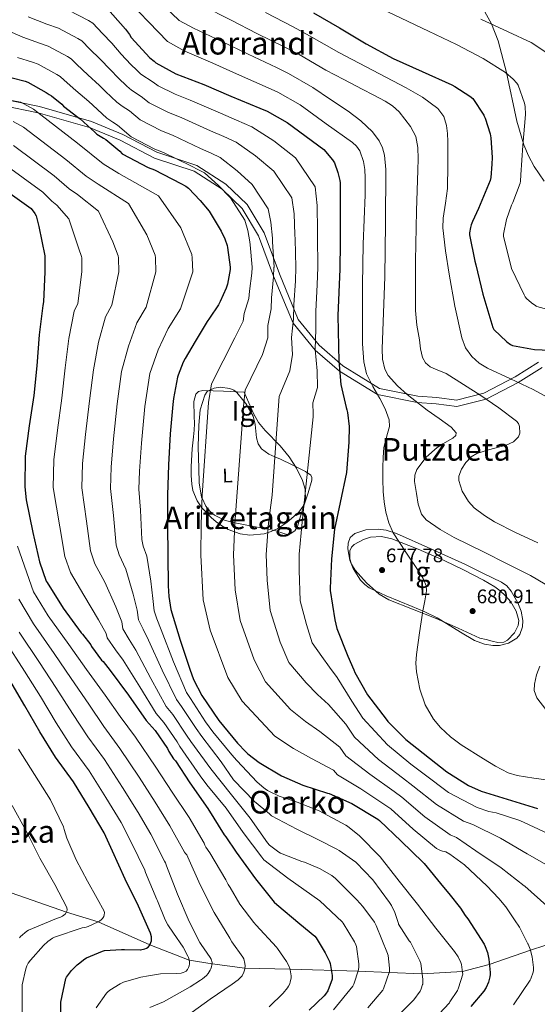
# Model space of a CAD drawing. Extents: x 620834 to 627721, y 748209 to 752959.
# Drawn here: x 621181 to 621445, y 751065 to 751566 of the extents above; entities that cross this region are included whole.
import ezdxf
from ezdxf.enums import TextEntityAlignment as Align

# ---------------------------------------------------------------- set-up
doc = ezdxf.new("R2010")
doc.units = 0
doc.header["$MEASUREMENT"] = 0
doc.linetypes.add('DGN Style 3', pattern=[110.718846, 79.08489, -31.633956])
for name, color, linetype in [('Nivel 11', 7, 'Continuous'), ('Nivel 21', 7, 'Continuous'), ('Nivel 35', 7, 'Continuous'), ('Nivel 36', 7, 'Continuous'), ('Nivel 37', 7, 'Continuous'), ('Nivel 4', 7, 'Continuous'), ('Nivel 41', 7, 'Continuous'), ('Nivel 45', 7, 'Continuous'), ('Nivel 48', 7, 'Continuous'), ('Nivel 5', 7, 'Continuous'), ('Nivel 59', 7, 'Continuous'), ('Nivel 7', 7, 'Continuous')]:
    doc.layers.add(name, color=color, linetype=linetype)
doc.styles.add('Style-arial', font='arial.shx', dxfattribs={"bigfont": 'arialbig.shx'})
doc.styles.add('Style-arialn', font='arialn.shx', dxfattribs={"bigfont": 'arialnbig.shx'})
doc.styles.add('Style-times', font='times.shx', dxfattribs={"bigfont": 'timesbig.shx'})

# ---------------------------------------------------------------- blocks, each defined once
blk = doc.blocks.new('5PATER_8')
at = {"layer": 'Nivel 7', "linetype": 'Continuous', "lineweight": 0}
h = blk.add_hatch(color=53, dxfattribs=at)
edge = h.paths.add_edge_path()
edge.add_ellipse((0, 0), major_axis=(-0.98, -1.21), ratio=0.999508, start_angle=0, end_angle=360)

msp = doc.modelspace()

# ---------------------------------------------------------------- linework, layer by layer
at = {"layer": 'Nivel 11', "color": 142, "linetype": 'DGN Style 3', "lineweight": 13}
msp.add_polyline3d([(621113.862, 751150.985, 573), (621130.074, 751146.296, 575), (621155.248, 751132.593, 580), (621177.161, 751121.569, 585), (621205.261, 751111.653, 590), (621221.5, 751106.759, 595), (621247.711, 751094.991, 600), (621267.764, 751087.289, 605), (621279.356, 751085.377, 610), (621296.061, 751083.204, 615), (621318.978, 751082.732, 620), (621353.722, 751081.571, 630), (621369.488, 751080.975, 635), (621386.224, 751080.38, 640), (621406.814, 751081.523, 645), (621420.455, 751084.992, 650), (621441.379, 751092.3, 655), (621461.554, 751098.873, 660), (621489.057, 751108.968, 665), (621506.913, 751115.799, 670), (621526.009, 751122.264, 675)], dxfattribs=at)
at = {"layer": 'Nivel 21', "color": 7, "linetype": 'Continuous', "lineweight": 0}
msp.add_polyline3d([(621445.547, 751391.536, 697.187), (621433.519, 751384.053, 695.24), (621417.642, 751375.751, 690.37), (621403.756, 751372.297, 687.619), (621393.691, 751373.554, 687.701), (621384.064, 751374.256, 685.705), (621364.537, 751378.131, 680.826), (621345.989, 751389.675, 675.883), (621333.952, 751400.138, 670.902), (621323.225, 751413.222, 665.898), (621313.623, 751436.559, 660.842), (621305.908, 751457.287, 657.858), (621297.245, 751471.825, 657.907), (621286.413, 751482.119, 655.895), (621271.649, 751491.611, 653.855), (621251.297, 751498.334, 653.845), (621233.928, 751507.411, 653.848), (621217.991, 751514.044, 650.804), (621191.562, 751521.574, 645.766), (621173.214, 751525.324, 643.745), (621144.187, 751529.589, 643.759), (621102.997, 751540.05, 640.774), (621069.689, 751548.544, 635.81), (621030.41, 751565.961, 630.871)], dxfattribs=at)
at = {"layer": 'Nivel 21', "color": 7, "linetype": 'DGN Style 3', "lineweight": 0}
msp.add_polyline3d([(621447.387, 751388.801, 697), (621435.197, 751381.22, 695), (621418.891, 751372.693, 690), (621404.001, 751368.997, 687), (621393.44, 751370.335, 687), (621383.791, 751371.039, 685), (621363.526, 751375.045, 680), (621344.293, 751386.977, 675), (621331.866, 751397.73, 670), (621320.581, 751411.386, 665), (621310.706, 751435.264, 660), (621303.051, 751455.857, 657), (621294.773, 751469.774, 657), (621284.533, 751479.543, 655), (621270.316, 751488.695, 653), (621250.05, 751495.386, 653), (621232.639, 751504.486, 653), (621217.072, 751510.973, 650), (621190.909, 751518.43, 645), (621172.698, 751522.15, 643)], dxfattribs=at)
at = {"layer": 'Nivel 35', "color": 92, "linetype": 'DGN Style 3', "lineweight": 0}
for points in [[(621416.417, 751572.815, 719.144), (621421.594, 751563.749, 717.715), (621425.031, 751555.115, 716.521), (621429.234, 751539.006, 714.15), (621434.436, 751514.135, 710.412), (621438.076, 751502.183, 708.694), (621440.466, 751496.489, 707.919), (621443.354, 751491.045, 707.219), (621448.301, 751483.591, 706.808)], [(621295.642, 751376.357, 659.091), (621285.146, 751376.741, 658.835), (621274.65, 751377.125, 658.579), (621272.426, 751376.62, 658.769), (621271.175, 751375.309, 659.29), (621270.171, 751371.555, 660.734), (621270.251, 751364.07, 663.299), (621270.415, 751360.267, 664.345), (621270.298, 751356.901, 664.979), (621269.903, 751353.496, 665.036), (621269.255, 751347.492, 663.875), (621268.675, 751338.456, 661.086), (621268.699, 751333.962, 660.157), (621269.018, 751329.509, 660.115), (621269.64, 751326.231, 660.845), (621271.821, 751320.988, 663.229), (621274.24, 751317.425, 665.442), (621278.87, 751312.59, 668.45), (621281.537, 751310.369, 669.436), (621284.378, 751308.261, 669.843), (621287.551, 751306.367, 669.859), (621293.707, 751304.195, 669.722), (621298.606, 751303.553, 669.553), (621305.968, 751304.238, 669.334), (621309.487, 751305.347, 669.293), (621312.794, 751306.981, 669.331), (621317.445, 751309.961, 669.524), (621323.607, 751315.269, 669.91), (621325.737, 751318.297, 670.051), (621326.874, 751321.573, 670.099), (621326.696, 751327.01, 669.94), (621325.451, 751331.256, 669.663), (621322.4, 751337.554, 669.057), (621318.682, 751343.333, 668.307), (621314.019, 751348.928, 667.453), (621306.418, 751356.787, 665.868), (621303.081, 751360.885, 664.716), (621300.506, 751365.349, 663.187), (621298.074, 751370.853, 661.139), (621295.642, 751376.357, 659.091)], [(621408.282, 751288.549, 681.107), (621390.746, 751296.485, 681.107), (621373.21, 751304.421, 681.107), (621367.975, 751306.104, 680.4), (621363.844, 751306.623, 679.237), (621357.669, 751306.221, 677.262), (621351.962, 751304.421, 675.987), (621349.575, 751302.3, 675.732), (621348.553, 751299.531, 675.614), (621348.38, 751296.607, 675.585), (621349.454, 751290.866, 675.678), (621351.198, 751286.478, 675.852), (621354.903, 751280.636, 676.245), (621357.084, 751278.381, 676.488), (621359.386, 751276.773, 676.755), (621367.963, 751272.708, 678.716), (621381.135, 751267.292, 683.137), (621387.637, 751264.501, 684.755), (621393.946, 751261.413, 685.203), (621398.706, 751258.649, 684.524), (621405.78, 751254.122, 682.643), (621412.89, 751249.893, 681.107), (621418.009, 751247.973, 680.523), (621422.294, 751247.335, 680.079), (621425.566, 751247.411, 679.781), (621430.278, 751248.569, 679.445), (621434.394, 751251.173, 679.315), (621435.917, 751253.014, 679.315), (621437.331, 751256.872, 679.315), (621437.508, 751260.062, 679.315), (621436.669, 751264.86, 679.315), (621434.906, 751269.093, 679.315), (621431.518, 751275.024, 679.243), (621429.378, 751277.662, 679.233), (621426.714, 751279.589, 679.315), (621417.498, 751284.069, 680.099), (621408.282, 751288.549, 681.107)]]:
    msp.add_polyline3d(points, dxfattribs=at)
at = {"layer": 'Nivel 36', "color": 92, "linetype": 'Continuous', "lineweight": 0}
for points in [[(621300.634, 751308.005, 664.851), (621290.991, 751309.864, 660), (621290.01, 751310.053, 659.517), (621286.056, 751311.048, 657.75), (621280.536, 751313.687, 655.804), (621278.167, 751315.688, 655.19), (621276.186, 751318.245, 654.858), (621274.329, 751322.347, 655), (621274.063, 751322.934, 655.077), (621272.854, 751330.123, 655.946), (621272.602, 751337.445, 656.819), (621272.389, 751348.452, 658.131), (621272.602, 751359.461, 659.444), (621273.348, 751367.218, 660.373), (621275.674, 751374.821, 660.115), (621276.92, 751376.541, 657.393), (621278.568, 751377.419, 655), (621280.367, 751378.378, 653.524), (621283.548, 751378.84, 653.544), (621288.357, 751378.194, 655.557), (621290.427, 751377.317, 656.756), (621292.058, 751376.101, 657.836), (621295.616, 751371.726, 660), (621296.616, 751370.496, 660.242), (621300.25, 751364.069, 660.783), (621301.358, 751359.841, 660.887), (621301.973, 751353.126, 661.157), (621302.806, 751350.047, 661.476), (621304.602, 751347.429, 662.017), (621308.221, 751344.81, 663.344), (621311.324, 751343.437, 665), (621314.24, 751342.147, 666.901), (621320.218, 751339.237, 670.867), (621326.926, 751335.975, 670.711), (621329.581, 751334.053, 670.505), (621330.219, 751332.894, 670.417), (621330.202, 751331.557, 670.355), (621328.234, 751325.077, 670.341), (621326.106, 751318.501, 670.099), (621324.446, 751313.232, 669.127), (621322.778, 751308.005, 667.795), (621321.417, 751305.742, 667.146), (621319.194, 751304.165, 666.515), (621317.779, 751303.903, 666.394), (621316.378, 751304.165, 666.259), (621313.818, 751305.061, 665.619), (621311.258, 751305.957, 664.979), (621300.634, 751308.005, 664.851)], [(621415.706, 751251.173, 680.595), (621404.57, 751256.165, 680.339), (621393.434, 751261.157, 680.083), (621381.444, 751265.918, 679.65), (621369.37, 751270.629, 679.059), (621364.391, 751273.487, 678.703), (621357.925, 751279.275, 677.914), (621352.218, 751285.733, 677.011), (621350.363, 751288.754, 676.339), (621349.513, 751291.464, 675.576), (621349.55, 751295.548, 674.462), (621350.324, 751297.335, 674.087), (621351.706, 751298.789, 673.939), (621356.381, 751301.395, 674.512), (621360.036, 751302.485, 675.481), (621365.564, 751302.798, 677.156), (621370.906, 751301.605, 678.291), (621384.257, 751296.433, 679.773), (621397.53, 751290.597, 680.595), (621407.577, 751285.705, 680.586), (621417.498, 751280.613, 680.595), (621423.298, 751277.311, 680.745), (621426.042, 751275.273, 680.819), (621428.762, 751272.677, 680.851), (621431.331, 751269.592, 680.811), (621434.139, 751264.863, 680.676), (621435.418, 751260.133, 680.595), (621435.191, 751257.606, 680.595), (621433.298, 751253.832, 680.595), (621429.786, 751250.149, 680.595), (621427.808, 751249.039, 680.595), (621424.804, 751248.929, 680.595), (621421.85, 751249.637, 680.595), (621418.778, 751250.405, 680.595), (621415.706, 751251.173, 680.595)]]:
    msp.add_polyline3d(points, dxfattribs=at)
at = {"layer": 'Nivel 4', "color": 30, "linetype": 'Continuous', "lineweight": 30, "flags": 128}
for points, elevation in [([(621224.921, 751572.666), (621235.257, 751561.034), (621237.297, 751558.266), (621238.265, 751556.762), (621247.729, 751546.466), (621249.865, 751544.698), (621250.817, 751543.906), (621261.009, 751538.33), (621275.105, 751532.882), (621288.929, 751526.986), (621303.649, 751520.874), (621307.385, 751519.338), (621317.593, 751513.57), (621336.193, 751499.818), (621340.721, 751494.506), (621341.729, 751492.97), (621343.409, 751488.018), (621344.433, 751483.978), (621344.585, 751482.778), (621344.577, 751473.722), (621344.497, 751461.09), (621344.497, 751450.906), (621344.449, 751440.234), (621344.417, 751438.794), (621343.297, 751415.242)], 675), ([(621330.921, 751569.25), (621344.169, 751561.618), (621357.809, 751553.538), (621371.481, 751546.13), (621386.233, 751539.514), (621401.345, 751532.666), (621402.913, 751531.906), (621410.521, 751526.954), (621412.041, 751525.65), (621417.625, 751517.29), (621417.745, 751517.05), (621418.369, 751515.786), (621420.897, 751507.714), (621421.265, 751505.706), (621421.849, 751495.626), (621421.793, 751492.306), (621421.161, 751485.49), (621420.825, 751483.962), (621414.969, 751469.698), (621411.857, 751463.058), (621411.161, 751461.418), (621410.809, 751460.162), (621410.441, 751457.37), (621410.433, 751456.266), (621413.089, 751442.866), (621413.617, 751441.018), (621417.185, 751426.226), (621421.769, 751410.866), (621422.249, 751409.274), (621422.713, 751408.138), (621429.433, 751401.842), (621431.177, 751400.61), (621432.321, 751399.97), (621443.457, 751398.026), (621459.129, 751397.346)], 700), ([(621177.738, 751536.197), (621184.298, 751534.501), (621185.65, 751533.989), (621194.898, 751528.773), (621196.546, 751527.797), (621197.594, 751527.157), (621202.914, 751522.765), (621203.866, 751521.741), (621211.154, 751516.205), (621212.298, 751515.421), (621219.682, 751508.541), (621220.714, 751507.605), (621224.058, 751505.509), (621225.258, 751504.805), (621232.458, 751498.861), (621233.682, 751497.549), (621246.89, 751490.557), (621250.058, 751489.397), (621263.506, 751482.493), (621265.994, 751481.093), (621267.37, 751480.037), (621273.362, 751473.845), (621277.818, 751468.333)], 650), ([(621168.25, 751483.373), (621187.354, 751469.829), (621189.258, 751467.213), (621189.874, 751466.013), (621191.29, 751460.525), (621194.33, 751445.741), (621194.346, 751444.925), (621194.346, 751444.589), (621194.346, 751437.501), (621193.57, 751422.285), (621193.218, 751420.357), (621191.346, 751405.453), (621190.242, 751389.749), (621188.762, 751374.541), (621186.386, 751359.229), (621184.362, 751343.757), (621184.026, 751328.165), (621184.73, 751321.557), (621188.194, 751304.909), (621191.49, 751289.869), (621195.002, 751280.117), (621195.426, 751279.405), (621203.546, 751266.325), (621212.754, 751253.901), (621213.45, 751253.197), (621217.61, 751247.629), (621218.09, 751246.789), (621223.186, 751239.973), (621223.906, 751239.277), (621227.562, 751234.677), (621236.802, 751222.109), (621245.77, 751209.149), (621250.378, 751204.053), (621256.698, 751195.021), (621257.37, 751193.509), (621259.738, 751189.765), (621260.69, 751188.653), (621268.066, 751177.517), (621277.29, 751164.501), (621285.546, 751151.037), (621286.434, 751150.029), (621291.674, 751142.221), (621301.394, 751128.637), (621311.034, 751116.773), (621312.306, 751115.629), (621324.018, 751105.693), (621331.634, 751099.461), (621332.338, 751098.589), (621336.954, 751090.989), (621339.17, 751086.557), (621339.458, 751085.581), (621340.458, 751079.397), (621340.474, 751077.861), (621340.466, 751077.509), (621338.266, 751071.565), (621337.098, 751070.005), (621336.346, 751069.109), (621328.826, 751061.893)], 625), ([(621277.818, 751468.333), (621284.058, 751458.261), (621285.882, 751454.381), (621287.13, 751450.917), (621287.298, 751449.893), (621288.53, 751439.965), (621288.53, 751439.709), (621288.53, 751438.685), (621287.25, 751431.197), (621286.61, 751429.133), (621283.554, 751422.437), (621282.722, 751420.797), (621278.146, 751414.005), (621276.818, 751412.301), (621270.754, 751402.133), (621265.706, 751393.477), (621264.714, 751391.565), (621262.122, 751384.869), (621261.874, 751383.853), (621259.818, 751373.029), (621259.49, 751370.069), (621258.138, 751355.005), (621257.194, 751339.317), (621256.642, 751323.885), (621256.618, 751308.653), (621256.938, 751293.157), (621257.09, 751277.781), (621257.322, 751272.253), (621258.466, 751265.693), (621263.218, 751250.149), (621268.074, 751235.301), (621269.986, 751230.053), (621274.09, 751222.013), (621282.746, 751209.213), (621292.322, 751197.645), (621296.578, 751193.333), (621297.53, 751192.325), (621303.33, 751187.781), (621314.634, 751181.117), (621325.586, 751176.261), (621338.154, 751172.277), (621338.97, 751172.061), (621350.53, 751166.901), (621363.642, 751158.989), (621364.61, 751158.405), (621375.626, 751147.773), (621386.61, 751137.173), (621387.362, 751136.421), (621397.074, 751124.389), (621399.802, 751121.101), (621405.818, 751113.733), (621408.138, 751110.021), (621409.522, 751108.325), (621417.762, 751095.405), (621418.346, 751094.269), (621419.482, 751091.133), (621420.154, 751087.829), (621420.874, 751081.037), (621420.85, 751080.013), (621420.714, 751078.741), (621419.97, 751075.973), (621418.818, 751073.285), (621417.674, 751071.493), (621411.13, 751063.709)], 650), ([(621343.297, 751415.242), (621343.921, 751391.81), (621343.969, 751390.25), (621344.969, 751380.138), (621347.585, 751368.522), (621347.881, 751367.354), (621348.225, 751365.97), (621349.073, 751358.866), (621349.017, 751350.77), (621347.705, 751335.322), (621344.641, 751320.066), (621341.593, 751306.602), (621340.081, 751291.506), (621339.521, 751276.466), (621339.521, 751275.33), (621341.825, 751260.498), (621342.873, 751256.082), (621348.393, 751241.906), (621351.521, 751235.01), (621351.937, 751233.674), (621358.537, 751222.194), (621368.041, 751209.946), (621368.881, 751208.778), (621377.897, 751199.546), (621398.761, 751183.05), (621409.921, 751176.21), (621416.329, 751173.314), (621444.969, 751164.394)], 675), ([(621248.562, 751099.093), (621248.05, 751101.005), (621241.954, 751114.813), (621235.13, 751128.461), (621228.634, 751142.733), (621224.554, 751152.029), (621216.81, 751164.909), (621208.914, 751177.933), (621199.722, 751190.605), (621191.706, 751203.357), (621184.17, 751216.717), (621176.474, 751229.757)], 600), ([(621202.354, 751046.589), (621202.434, 751065.021), (621202.45, 751065.917), (621204.914, 751077.885), (621205.274, 751078.613), (621207.898, 751081.965), (621210.786, 751084.821), (621211.338, 751085.413), (621214.682, 751087.997), (621215.466, 751088.453), (621223.546, 751091.797), (621224.61, 751092.109), (621233.33, 751092.613), (621234.818, 751092.605), (621242.826, 751092.541), (621243.034, 751092.565), (621245.106, 751093.061), (621246.066, 751093.421), (621246.898, 751093.925), (621247.65, 751094.885), (621247.962, 751095.429), (621248.274, 751096.173), (621248.514, 751097.117), (621248.61, 751098.221), (621248.562, 751099.093)], 600)]:
    msp.add_lwpolyline(points, dxfattribs=dict(at, elevation=elevation))
at = {"layer": 'Nivel 5', "color": 30, "linetype": 'Continuous', "lineweight": 0, "flags": 128}
for points, elevation in [([(621240.577, 751586.578), (621262.613, 751565.466), (621269.937, 751561.43), (621284.398, 751554.671), (621297.749, 751548.227), (621312.135, 751541.513), (621318.208, 751538.492), (621330.713, 751531.315), (621339.637, 751525.266), (621348.561, 751519.218), (621355.143, 751514.426), (621361.048, 751508.758), (621364.433, 751504.114), (621366.15, 751500.581), (621367.159, 751496.952), (621367.761, 751489.522), (621367.664, 751462.256), (621367.249, 751434.994), (621366.616, 751416.689), (621365.969, 751398.386), (621366.08, 751393.133), (621367.243, 751388.009), (621369.041, 751384.818), (621373.661, 751379.541), (621378.599, 751375.104), (621388.753, 751367.154), (621394.935, 751362.828), (621400.992, 751358.508), (621403.601, 751355.634), (621403.498, 751354.236), (621401.932, 751352.845), (621396.819, 751350.069), (621393.873, 751348.21), (621388.373, 751343.166), (621383.633, 751336.946), (621382.61, 751334.001), (621382.447, 751330.893), (621383.377, 751324.658), (621384.242, 751319.257), (621385.924, 751314.121), (621388.241, 751311.346), (621395.363, 751306.33), (621402.625, 751302.249), (621417.425, 751294.962), (621429.453, 751288.961), (621441.489, 751282.93), (621448.949, 751278.617)], 685), ([(621232.749, 751579.622), (621256.715, 751554.686), (621265.473, 751549.88), (621279.752, 751543.776), (621293.339, 751537.606), (621307.892, 751531.194), (621312.796, 751528.915), (621324.153, 751522.442), (621337.509, 751512.894), (621350.865, 751503.346), (621352.932, 751501.43), (621354.561, 751499.061), (621356.497, 751493.618), (621357.065, 751489.528), (621357.265, 751485.426), (621357.307, 751481.073), (621357.265, 751476.722), (621356.754, 751464.178), (621356.241, 751451.634), (621355.952, 751430.901), (621355.985, 751410.162), (621355.946, 751400.907), (621356.608, 751391.683), (621358.033, 751385.586), (621361.134, 751379.166), (621364.689, 751373.042), (621367.422, 751367.744), (621369.553, 751362.29), (621369.647, 751358.838), (621368.697, 751355.331), (621366.737, 751348.21), (621366.408, 751343.091), (621366.225, 751337.97), (621366.272, 751331.826), (621366.481, 751325.682), (621366.925, 751320.42), (621367.761, 751315.186), (621369.312, 751309.815), (621371.601, 751304.69), (621378.002, 751294.821), (621384.657, 751284.978), (621386.739, 751281.429), (621388.303, 751277.776), (621388.497, 751275.25), (621387.661, 751270.138), (621386.705, 751265.01), (621384.976, 751253.876), (621383.377, 751242.738), (621383.109, 751238.334), (621383.4, 751233.914)], 680), ([(621354.577, 751576.858), (621389.505, 751560.01), (621403.705, 751553.258), (621417.393, 751546.09), (621428.641, 751538.922), (621432.649, 751535.57), (621434.497, 751533.514), (621435.185, 751532.498), (621438.337, 751523.394), (621438.673, 751521.73), (621438.881, 751517.626), (621437.505, 751501.818), (621436.521, 751486.81), (621436.345, 751483.69), (621436.137, 751482.602), (621432.409, 751472.77), (621431.705, 751471.434), (621429.265, 751464.178), (621427.745, 751456.666), (621427.665, 751455.53), (621431.433, 751440.674), (621431.817, 751439.258), (621438.113, 751425.898), (621438.769, 751424.858), (621439.449, 751423.994), (621441.849, 751421.786), (621444.073, 751420.202), (621444.321, 751420.034), (621444.561, 751419.866), (621461.185, 751415.29)], 705), ([(621136.045, 751570.543), (621149.25, 751564.785), (621155.574, 751563.317), (621161.993, 751562.43), (621168.788, 751561.423), (621177.624, 751559.355), (621183.087, 751556.885), (621191.651, 751553.917), (621195.988, 751552.319), (621205.736, 751547.073), (621207.63, 751545.948), (621210.649, 751542.97), (621216.09, 751537.833), (621222.155, 751532.257), (621225.178, 751529.245), (621230.888, 751523.837), (621233.622, 751521.812), (621237.334, 751519.432), (621242.833, 751514.835), (621253.72, 751509.209)], 660), ([(621206.327, 751570.649), (621216.574, 751565.373), (621218.715, 751564.099)], 670), ([(621274.401, 751572.98), (621289.045, 751565.565), (621302.158, 751558.847), (621316.377, 751551.833), (621323.619, 751548.068), (621337.272, 751540.187), (621346.5, 751535.334), (621355.729, 751530.482), (621361.616, 751527.41), (621367.505, 751524.338), (621371.27, 751521.914), (621374.601, 751518.913), (621380.305, 751511.538), (621383.006, 751506.309), (621384.145, 751500.786), (621384.238, 751495.025), (621384.145, 751489.266), (621383.754, 751478.898), (621383.377, 751468.53), (621382.809, 751443.188), (621382.865, 751417.842), (621383.625, 751410.4), (621384.913, 751402.994), (621385.412, 751398.418), (621386.387, 751393.957), (621387.985, 751391.218), (621390.329, 751389.253), (621393.028, 751388.052), (621398.481, 751385.842), (621407.324, 751380.248), (621416.145, 751374.578), (621425.37, 751368.244), (621434.321, 751361.522), (621435.302, 751360.35), (621435.888, 751358.812), (621435.986, 751355.429), (621435.345, 751353.586), (621432.754, 751350.989), (621429.084, 751349.29), (621420.089, 751347.003), (621414.133, 751345.028), (621411.174, 751343.306), (621408.465, 751340.53), (621406.319, 751337.116), (621404.948, 751333.589), (621404.881, 751331.314), (621406.573, 751325.865), (621409.811, 751320.603), (621412.817, 751317.49), (621417.947, 751313.545), (621423.119, 751310.347), (621433.809, 751304.946), (621445.189, 751299.685)], 690), ([(621185.761, 751567.229), (621195.327, 751563.625), (621201.158, 751561.484), (621211.155, 751556.223), (621213.173, 751555.023), (621217.176, 751550.877), (621222.201, 751545.879), (621227.655, 751540.284), (621231.619, 751536.156), (621235.975, 751531.953), (621238.405, 751529.964), (621243.371, 751526.746), (621247.408, 751523.478), (621257.134, 751518.536), (621263.723, 751516.015), (621278.573, 751509.269), (621285.345, 751506.308), (621291.605, 751503.49), (621301.439, 751496.543), (621310.777, 751488.752)], 665), ([(621306.568, 751569.468), (621320.62, 751562.152), (621329.031, 751557.645), (621343.832, 751549.06), (621360.98, 751540.091), (621378.129, 751531.122), (621386.446, 751526.405), (621394.321, 751520.562), (621397.327, 751516.606), (621398.737, 751511.922), (621399.154, 751507.893), (621399.313, 751503.858), (621399.346, 751491.913), (621399.121, 751479.986), (621398.169, 751472.437), (621396.926, 751464.907), (621396.753, 751459.89), (621398.1, 751448.14), (621400.081, 751436.402), (621402.981, 751420.131), (621406.417, 751403.954), (621408.323, 751398.915), (621411.537, 751394.418), (621415.312, 751391.052), (621419.537, 751388.466), (621431.169, 751383.085), (621442.769, 751377.714), (621451.686, 751372.728)], 695), ([(621416.145, 751566.082), (621429.985, 751559.61), (621441.793, 751554.146), (621449.289, 751549.378)], 710), ([(621218.715, 751564.099), (621223.704, 751558.783), (621228.313, 751553.925), (621233.156, 751548.31), (621238.059, 751543.068), (621241.062, 751540.069), (621243.187, 751538.115), (621249.409, 751534.059), (621251.984, 751532.121), (621260.549, 751527.862), (621268.278, 751524.887), (621283.595, 751518.194), (621291.795, 751514.713), (621299.684, 751511.307), (621310.798, 751504.109), (621321.763, 751495.559), (621331.875, 751480.74), (621332.84, 751471.299), (621333.024, 751458.447), (621333.057, 751455.571), (621333.255, 751439.965), (621333.245, 751439.709), (621332.852, 751431.109), (621332.118, 751417.284), (621332.218, 751408.318), (621331.848, 751397.937), (621332.792, 751387.063), (621333.104, 751378.733), (621330.645, 751370.79), (621330.808, 751365.163), (621330.851, 751363.664), (621325.291, 751310.071), (621323.651, 751293.816), (621323.732, 751285.646), (621324.287, 751270.122), (621327.455, 751258.101), (621330.387, 751248.65), (621335.194, 751241.831), (621339.096, 751236.286), (621342.951, 751231.039), (621350.533, 751219.042), (621356.051, 751210.328), (621368.632, 751196.899), (621380.578, 751187.061), (621387.228, 751181.839), (621399.617, 751172.634), (621414.303, 751164.866), (621420.198, 751162.926), (621423.865, 751162.242), (621435.953, 751158.362), (621450.289, 751151.73)], 670), ([(621180.412, 751546.541), (621187.974, 751544.209), (621190.819, 751543.154), (621200.317, 751537.923), (621202.088, 751536.872), (621204.121, 751535.064), (621209.978, 751529.787), (621216.654, 751524.231), (621218.738, 751522.333), (621225.801, 751515.721), (621228.84, 751513.661), (621231.296, 751512.119), (621238.257, 751506.192), (621250.305, 751499.883), (621254.613, 751498.27), (621268.528, 751491.418), (621272.444, 751489.498), (621275.448, 751487.855), (621282.721, 751481.411), (621288.804, 751475.139), (621296.012, 751463.881), (621297.621, 751458.61), (621298.603, 751452.799), (621298.738, 751451.313), (621299.711, 751439.965), (621299.709, 751439.709), (621299.61, 751436.791), (621298.467, 751427.719), (621298.012, 751423.929), (621295.627, 751416.312), (621295.239, 751412.364), (621290.889, 751403.909), (621279.067, 751380.587), (621277.566, 751371.062), (621274.39, 751323.857), (621273.786, 751309.008), (621273.616, 751293.322), (621274.783, 751270.681), (621278.485, 751255.142), (621287.431, 751231.035), (621294.656, 751219.072), (621311.296, 751201.294), (621320.749, 751194.909), (621329.927, 751189.956), (621341.249, 751183.968), (621343.24, 751181.628), (621355.055, 751174.401), (621367.876, 751166.007), (621370.264, 751164.264), (621381.624, 751153.988), (621393.533, 751144.096), (621395.571, 751143.047), (621396.569, 751142.794), (621397.417, 751142.498), (621398.273, 751142.314), (621400.289, 751141.242), (621407.865, 751135.69), (621419.137, 751125.034), (621425.217, 751118.634), (621428.865, 751114.434), (621433.329, 751107.802), (621435.833, 751104.082), (621440.129, 751095.618), (621440.241, 751095.394), (621441.225, 751092.922), (621442.201, 751088.97), (621442.857, 751083.498), (621442.873, 751081.946), (621442.801, 751081.178)], 655), ([(621389.594, 751054.269), (621400.122, 751065.485), (621400.434, 751065.981), (621404.314, 751071.885), (621404.794, 751073.093), (621406.906, 751080.165), (621406.89, 751081.005), (621406.29, 751085.077), (621405.954, 751086.045), (621404.522, 751088.885), (621402.682, 751091.621), (621393.234, 751103.597), (621383.946, 751115.813), (621374.53, 751127.501), (621364.97, 751139.805), (621354.474, 751150.525), (621348.218, 751155.485), (621347.378, 751155.989), (621333.85, 751163.277), (621322.698, 751167.621), (621313.482, 751170.741), (621307.618, 751173.565), (621306.402, 751174.397), (621305.714, 751175.005), (621302.37, 751177.869), (621292.058, 751188.845), (621289.41, 751191.655), (621279.813, 751203.484), (621276.055, 751208.566), (621268.375, 751220.327), (621266.394, 751223.42), (621259.752, 751238.983), (621253.555, 751255.336), (621251.329, 751261.014), (621249.862, 751264.944), (621249.216, 751271.242), (621248.152, 751280.136), (621246.156, 751292.778), (621244.399, 751297.907), (621243.667, 751301.303), (621242.947, 751316.302), (621242.196, 751326.911), (621242.483, 751336.154), (621243.458, 751350.373), (621245.172, 751369.051), (621247.712, 751385.709), (621251.98, 751397.837), (621256.997, 751408.713), (621263.298, 751418.729), (621269.532, 751437.501), (621269.234, 751444.589), (621269.019, 751446.389), (621263.505, 751459.965), (621252.062, 751476.205), (621231.862, 751487.567), (621223.909, 751492.433), (621210.864, 751502.991), (621188.494, 751520.299), (621182.14, 751523.877), (621166.94, 751526.521)], 645), ([(621178.212, 751514.001), (621183.433, 751511.067), (621204.987, 751494.7), (621215.246, 751486.128), (621221.365, 751482.178), (621236.869, 751472.285), (621246.211, 751456.409), (621250.351, 751446.023), (621250.512, 751444.589), (621250.735, 751437.501), (621245.866, 751419.618), (621241.052, 751411.624), (621236.821, 751399.741), (621233.345, 751386.719), (621231.07, 751370.424), (621229.19, 751352.587), (621227.953, 751338.055), (621227.654, 751327.225), (621229.259, 751313.454), (621230.623, 751298.445), (621232.05, 751293.459), (621235.504, 751286.165), (621239.303, 751273.577), (621241.314, 751265.339), (621241.919, 751260.405), (621244.293, 751255.754), (621247.057, 751250.171), (621254.015, 751234.764), (621261.238, 751219.852), (621263.876, 751216.258), (621271.216, 751205.18), (621274.202, 751200.99), (621284.074, 751188.12), (621290.298, 751179.045), (621300.97, 751168.005), (621308.522, 751161.645), (621309.69, 751160.773), (621322.594, 751153.837), (621333.882, 751148.237), (621342.914, 751143.725), (621344.042, 751143.141), (621352.466, 751137.117), (621352.674, 751136.925), (621361.138, 751128.061), (621369.666, 751116.557), (621369.994, 751116.101), (621370.762, 751115.021), (621372.378, 751111.581), (621374.162, 751105.941), (621374.298, 751105.645), (621379.682, 751097.125), (621380.314, 751096.357), (621385.058, 751086.941), (621385.522, 751085.637), (621386.594, 751077.613), (621386.666, 751076.493), (621386.538, 751075.045), (621386.49, 751074.821), (621385.826, 751072.677), (621385.226, 751071.405), (621381.986, 751067.077), (621374.778, 751059.829)], 640), ([(621253.72, 751509.209), (621259.168, 751507.142), (621273.55, 751500.343), (621278.894, 751497.903), (621283.527, 751495.672), (621292.08, 751488.977), (621299.79, 751481.946), (621307.966, 751469.501), (621309.361, 751462.84), (621310.077, 751454.682), (621310.178, 751452.732), (621310.892, 751439.965), (621310.888, 751439.709), (621310.691, 751434.897), (621309.684, 751424.241), (621309.414, 751418.725), (621307.701, 751410.187), (621307.757, 751403.93), (621304.961, 751395.517), (621296.26, 751377.321), (621295.313, 751369.096), (621295.17, 751366.867), (621290.954, 751309.362), (621290.294, 751293.487), (621291.099, 751275.669), (621293.752, 751260.135), (621300.772, 751240.057), (621306.566, 751228.931), (621319.262, 751214.806), (621326.865, 751208.701), (621334.268, 751203.65), (621344.344, 751195.659), (621347.51, 751191.195), (621359.581, 751181.9), (621372.11, 751173.025), (621375.919, 751170.122), (621387.622, 751160.203), (621400.456, 751151.019), (621403.78, 751149.673), (621413.545, 751142.858), (621426.401, 751134.186), (621438.161, 751125.154), (621438.441, 751124.882), (621449.681, 751114.89)], 660), ([(621178.372, 751501.836), (621199.109, 751486.41), (621206.584, 751479.823), (621210.868, 751476.79), (621221.676, 751468.365), (621228.918, 751452.853), (621231.682, 751445.657), (621231.79, 751444.589), (621231.939, 751437.501), (621228.434, 751420.507), (621225.108, 751414.535), (621221.663, 751401.645), (621218.977, 751387.729), (621216.967, 751371.796), (621214.922, 751354.801), (621213.422, 751339.955), (621213.111, 751327.538), (621215.57, 751310.605), (621217.578, 751295.586), (621219.7, 751289.012), (621224.851, 751279.551), (621230.453, 751267.019), (621233.413, 751259.435), (621233.976, 751255.867), (621237.258, 751250.493), (621240.558, 751245.007), (621248.277, 751230.546), (621256.082, 751216.285), (621259.376, 751212.19), (621266.376, 751201.793), (621268.592, 751198.497), (621278.738, 751184.586), (621289.202, 751171.413), (621298.722, 751159.429), (621307.634, 751146.941), (621308.578, 751145.789), (621313.386, 751142.165), (621314.202, 751141.709), (621325.002, 751137.429), (621326.458, 751137.053), (621333.994, 751133.949), (621340.258, 751130.357), (621342.226, 751128.853), (621353.066, 751117.893), (621356.162, 751114.597), (621362.018, 751106.549), (621362.954, 751104.861), (621368.586, 751090.589), (621368.898, 751089.661), (621369.682, 751083.149), (621369.658, 751081.461), (621366.61, 751072.725), (621366.266, 751071.989), (621358.562, 751063.053)], 635), ([(621173.311, 751492.604), (621193.232, 751478.119), (621197.921, 751473.518), (621200.371, 751471.401), (621206.483, 751464.445), (621211.624, 751449.297), (621213.014, 751445.291), (621213.068, 751444.589), (621213.142, 751437.501), (621211.002, 751421.396), (621209.163, 751417.446), (621206.504, 751403.549), (621204.61, 751388.739), (621202.865, 751373.169), (621200.654, 751357.015), (621198.892, 751341.856), (621198.569, 751327.852), (621201.882, 751307.757), (621204.534, 751292.728), (621207.351, 751284.564), (621214.199, 751272.938), (621221.604, 751260.46)], 630), ([(621310.777, 751488.752), (621319.921, 751475.12), (621321.1, 751467.069), (621321.55, 751456.564), (621321.617, 751454.152), (621322.074, 751439.965), (621322.066, 751439.709), (621321.771, 751433.003), (621320.901, 751420.762), (621320.816, 751413.522), (621319.774, 751404.062), (621320.274, 751395.497), (621319.032, 751387.125), (621313.452, 751374.056), (621313.061, 751367.129), (621309.885, 751323.801), (621308.123, 751309.717), (621306.973, 751293.651), (621307.416, 751280.658), (621309.02, 751265.129), (621314.114, 751249.079), (621318.477, 751238.791), (621327.228, 751228.319), (621332.98, 751222.494), (621338.61, 751217.345), (621347.438, 751207.351), (621351.781, 751200.761), (621364.106, 751189.4), (621376.344, 751180.043), (621381.573, 751175.981), (621393.619, 751166.419), (621407.38, 751157.943), (621411.989, 751156.3), (621426.089, 751149.282), (621439.705, 751141.338), (621453.177, 751133.658)], 665), ([(621308.394, 751063.453), (621315.586, 751070.485), (621317.73, 751073.189), (621318.306, 751074.053), (621318.898, 751075.293), (621319.186, 751076.157), (621319.554, 751078.085), (621319.586, 751079.237), (621319.106, 751082.293), (621318.706, 751083.669), (621317.17, 751086.597), (621312.658, 751093.117), (621312.138, 751093.829), (621301.826, 751105.021), (621300.554, 751106.349), (621293.482, 751115.709), (621288.538, 751124.269), (621287.61, 751125.677), (621286.378, 751128.181), (621278.162, 751141.933), (621276.122, 751144.829), (621275.642, 751145.741), (621275.32, 751146.754), (621267.719, 751159.887), (621259.108, 751172.805), (621250.724, 751185.471), (621240.356, 751200.741), (621232.548, 751211.239), (621225.004, 751222.139), (621215.5, 751235.208), (621206.567, 751247.823), (621195.937, 751262.535), (621188.512, 751274.707), (621180.317, 751297.941)], 620), ([(621181.055, 751270.886), (621188.587, 751258.326), (621199.044, 751243.307), (621207.668, 751230.585), (621216.679, 751217.444), (621224.341, 751206.081), (621232.496, 751195.039), (621242.246, 751180.33), (621250.47, 751167.611), (621257.948, 751155.599), (621265.273, 751142.181), (621265.93, 751141.549), (621266.49, 751140.781), (621267.066, 751139.741), (621273.402, 751125.653), (621280.498, 751111.549), (621288.338, 751098.405), (621289.506, 751096.653), (621295.074, 751088.733), (621295.474, 751087.901), (621296.13, 751085.573)], 615), ([(621221.604, 751260.46), (621225.511, 751253.532), (621226.033, 751251.328), (621230.222, 751245.233), (621234.06, 751239.842), (621242.54, 751226.327), (621250.926, 751212.717), (621254.877, 751208.121), (621261.537, 751198.407), (621262.981, 751196.003), (621273.402, 751181.051), (621276.794, 751176.397), (621286.554, 751164.637), (621295.274, 751152.221), (621304.73, 751139.589), (621305.69, 751138.325), (621317.898, 751128.973), (621330.21, 751120.277), (621334.13, 751117.413), (621345.554, 751106.685), (621346.122, 751106.037), (621351.842, 751096.605), (621352.538, 751095.021), (621352.874, 751094.181), (621354.05, 751085.453), (621354.05, 751083.797), (621353.97, 751082.317), (621351.546, 751075.029), (621351.074, 751074.093), (621341.162, 751062.045)], 630), ([(621232.538, 751075.213), (621234.338, 751076.005), (621243.178, 751078.581), (621247.074, 751079.301), (621253.058, 751080.213), (621261.17, 751080.421), (621263.618, 751080.717), (621264.658, 751080.981), (621265.578, 751081.357), (621266.146, 751081.701), (621266.882, 751082.453), (621267.426, 751083.493), (621267.714, 751084.397), (621267.874, 751085.469), (621267.898, 751086.485), (621267.73, 751087.493), (621267.41, 751088.525), (621267.106, 751089.349), (621264.714, 751093.949), (621259.818, 751101.013), (621256.914, 751105.245), (621255.538, 751107.701), (621251.57, 751117.397), (621251.234, 751118.069), (621245.498, 751131.877), (621245.178, 751133.034), (621238.405, 751147.022), (621233.193, 751157.223), (621225.289, 751170.049), (621216.775, 751183.635), (621207.928, 751195.764), (621200.03, 751208.053), (621192.003, 751221.34), (621183.997, 751234.274), (621173.888, 751249.909)], 605), ([(621181.238, 751254.118), (621191.52, 751238.79), (621199.835, 751225.963), (621208.355, 751212.748), (621216.135, 751200.922), (621224.635, 751189.337), (621233.767, 751175.19), (621241.831, 751162.417), (621248.176, 751151.31), (621255.225, 751137.607), (621255.698, 751136.709), (621256.114, 751135.245), (621261.81, 751120.829), (621267.77, 751106.917), (621273.114, 751096.245), (621273.866, 751095.181), (621278.482, 751088.541), (621278.85, 751087.829), (621279.378, 751086.005), (621279.338, 751084.837), (621279.146, 751083.925), (621278.746, 751082.845), (621278.418, 751082.157), (621277.338, 751080.469), (621276.506, 751079.493), (621274.554, 751077.789), (621273.498, 751077.109), (621268.194, 751073.725), (621254.602, 751065.973), (621247.714, 751063.125)], 610), ([(621446.097, 751236.85), (621444.439, 751232.42), (621443.385, 751227.644), (621443.356, 751224.518), (621444.561, 751220.722), (621449.152, 751214.853)], 685), ([(621383.4, 751233.914), (621385.169, 751225.074), (621387.889, 751217.166), (621391.983, 751209.97), (621395.665, 751205.618), (621400.774, 751200.938), (621406.094, 751196.885), (621417.425, 751189.746), (621423.653, 751185.934), (621430.032, 751182.645), (621434.577, 751181.298), (621443.142, 751179.91), (621451.729, 751178.738)], 680), ([(621180.834, 751194.693), (621188.994, 751181.725), (621197.178, 751168.861), (621203.786, 751155.101), (621204.09, 751153.789), (621205.506, 751149.317), (621210.226, 751138.365), (621216.042, 751127.389), (621220.898, 751118.685), (621224.546, 751112.197), (621224.61, 751111.261), (621224.522, 751110.325), (621224.226, 751109.389), (621223.69, 751108.493), (621223.058, 751107.861), (621222.058, 751107.117), (621221.41, 751106.701), (621216.37, 751104.357), (621215.386, 751104.085), (621213.354, 751103.669), (621199.202, 751098.989), (621198.234, 751098.461), (621195.834, 751096.701), (621193.69, 751094.677), (621186.93, 751087.269), (621185.818, 751085.701), (621185.082, 751084.301), (621184.538, 751082.757), (621182.826, 751074.621), (621182.826, 751073.045), (621182.81, 751057.973)], 595), ([(621177.722, 751165.925), (621184.986, 751152.765), (621191.778, 751139.221), (621199.442, 751125.765), (621205.53, 751114.005), (621205.73, 751112.941), (621205.546, 751112.133), (621204.818, 751110.909), (621204.034, 751110.181), (621203.33, 751109.685), (621202.298, 751109.165), (621200.226, 751108.429), (621185.922, 751102.541), (621185.17, 751102.045), (621181.978, 751099.293), (621181.442, 751098.669)], 590), ([(621296.13, 751085.573), (621296.178, 751084.421), (621296.018, 751082.757), (621295.69, 751081.573), (621295.53, 751081.109), (621294.642, 751079.341), (621293.994, 751078.573), (621292.586, 751077.269), (621289.642, 751074.973), (621278.442, 751067.477), (621266.282, 751058.517)], 615), ([(621442.801, 751081.178), (621441.625, 751077.754), (621441.265, 751077.018), (621432.817, 751064.594)], 655), ([(621220.386, 751062.949), (621225.65, 751070.405), (621226.298, 751071.085), (621227.338, 751072.029), (621232.538, 751075.213)], 605)]:
    msp.add_lwpolyline(points, dxfattribs=dict(at, elevation=elevation))
at = {"layer": 'Nivel 59', "color": 7, "linetype": 'Continuous', "lineweight": 0}
msp.add_polyline3d([(621416.417, 751572.815, 719.144), (621421.594, 751563.749, 717.715), (621425.031, 751555.115, 716.521), (621429.234, 751539.006, 714.15), (621434.436, 751514.135, 710.412), (621438.076, 751502.183, 708.694), (621440.466, 751496.489, 707.919), (621443.354, 751491.045, 707.219), (621448.301, 751483.591, 706.808)], dxfattribs=at)
for points in [[(621295.642, 751376.357, 659.091), (621285.146, 751376.741, 658.835), (621274.65, 751377.125, 658.579), (621272.426, 751376.62, 658.769), (621271.175, 751375.309, 659.29), (621270.171, 751371.555, 660.734), (621270.251, 751364.07, 663.299), (621270.415, 751360.267, 664.345), (621270.298, 751356.901, 664.979), (621269.903, 751353.496, 665.036), (621269.255, 751347.492, 663.875), (621268.675, 751338.456, 661.086), (621268.699, 751333.962, 660.157), (621269.018, 751329.509, 660.115), (621269.64, 751326.231, 660.845), (621271.821, 751320.988, 663.229), (621274.24, 751317.425, 665.442), (621278.87, 751312.59, 668.45), (621281.537, 751310.369, 669.436), (621284.378, 751308.261, 669.843), (621287.551, 751306.367, 669.859), (621293.707, 751304.195, 669.722), (621298.606, 751303.553, 669.553), (621305.968, 751304.238, 669.334), (621309.487, 751305.347, 669.293), (621312.794, 751306.981, 669.331), (621317.445, 751309.961, 669.524), (621323.607, 751315.269, 669.91), (621325.737, 751318.297, 670.051), (621326.874, 751321.573, 670.099), (621326.696, 751327.01, 669.94), (621325.451, 751331.256, 669.663), (621322.4, 751337.554, 669.057), (621318.682, 751343.333, 668.307), (621314.019, 751348.928, 667.453), (621306.418, 751356.787, 665.868), (621303.081, 751360.885, 664.716), (621300.506, 751365.349, 663.187), (621298.074, 751370.853, 661.139)], [(621408.282, 751288.549, 681.107), (621390.746, 751296.485, 681.107), (621373.21, 751304.421, 681.107), (621367.975, 751306.104, 680.4), (621363.844, 751306.623, 679.237), (621357.669, 751306.221, 677.262), (621351.962, 751304.421, 675.987), (621349.575, 751302.3, 675.732), (621348.553, 751299.531, 675.614), (621348.38, 751296.607, 675.585), (621349.454, 751290.866, 675.678), (621351.198, 751286.478, 675.852), (621354.903, 751280.636, 676.245), (621357.084, 751278.381, 676.488), (621359.386, 751276.773, 676.755), (621367.963, 751272.708, 678.716), (621381.135, 751267.292, 683.137), (621387.637, 751264.501, 684.755), (621393.946, 751261.413, 685.203), (621398.706, 751258.649, 684.524), (621405.78, 751254.122, 682.643), (621412.89, 751249.893, 681.107), (621418.009, 751247.973, 680.523), (621422.294, 751247.335, 680.079), (621425.566, 751247.411, 679.781), (621430.278, 751248.569, 679.445), (621434.394, 751251.173, 679.315), (621435.917, 751253.014, 679.315), (621437.331, 751256.872, 679.315), (621437.508, 751260.062, 679.315), (621436.669, 751264.86, 679.315), (621434.906, 751269.093, 679.315), (621431.518, 751275.024, 679.243), (621429.378, 751277.662, 679.233), (621426.714, 751279.589, 679.315), (621417.498, 751284.069, 680.099)]]:
    msp.add_polyline3d(points, close=True, dxfattribs=at)

# ---------------------------------------------------------------- block references
at = {"layer": 'Nivel 7', "color": 53, "linetype": 'Continuous', "lineweight": 0}
for p in [(621365.873, 751285.73, 677.776), (621411.953, 751264.866, 680.912)]:
    msp.add_blockref('5PATER_8', p, dxfattribs=at)

# ---------------------------------------------------------------- texts
at = {"layer": 'Nivel 37', "color": 92, "linetype": 'Continuous', "lineweight": 0, "style": 'Style-arialn'}
for p in [(621287.195, 751333.861, 658.424), (621387.547, 751276.517, 679.959)]:
    msp.add_text('L', height=7, rotation=1.87903, dxfattribs=at).set_placement(p, align=Align.MIDDLE_CENTER)
at = {"layer": 'Nivel 41', "color": 7, "linetype": 'Continuous', "lineweight": 0, "style": 'Style-arial'}
for s, p in [('677.78', (621367.858, 751289.73, 677.776)), ('680.91', (621414.033, 751268.866, 680.912))]:
    msp.add_text(s, height=7, dxfattribs=at).set_placement(p)
at = {"layer": 'Nivel 45', "color": 7, "linetype": 'Continuous', "lineweight": 0, "style": 'Style-times'}
for s, p in [('Alorrandi', (621297.691, 751553.853, 677.5)), ('Putzueta', (621398.477, 751347.166, 680.835)), ('Aritzetagain', (621298.756, 751312.336, 648.229)), ('Oiarko', (621322.699, 751167.621, 645)), ('Erreka', (621175.7, 751152.737, 634.102))]:
    msp.add_text(s, height=11.5, dxfattribs=at).set_placement(p, align=Align.MIDDLE_CENTER)
at = {"layer": 'Nivel 48', "color": 6, "linetype": 'Continuous', "lineweight": 0, "style": 'Style-arialn'}
for p in [(621295.17, 751366.867, 660), (621384.657, 751284.978, 680)]:
    msp.add_text('Ig', height=10, dxfattribs=at).set_placement(p, align=Align.MIDDLE_CENTER)

doc.saveas('drawing.dxf')
